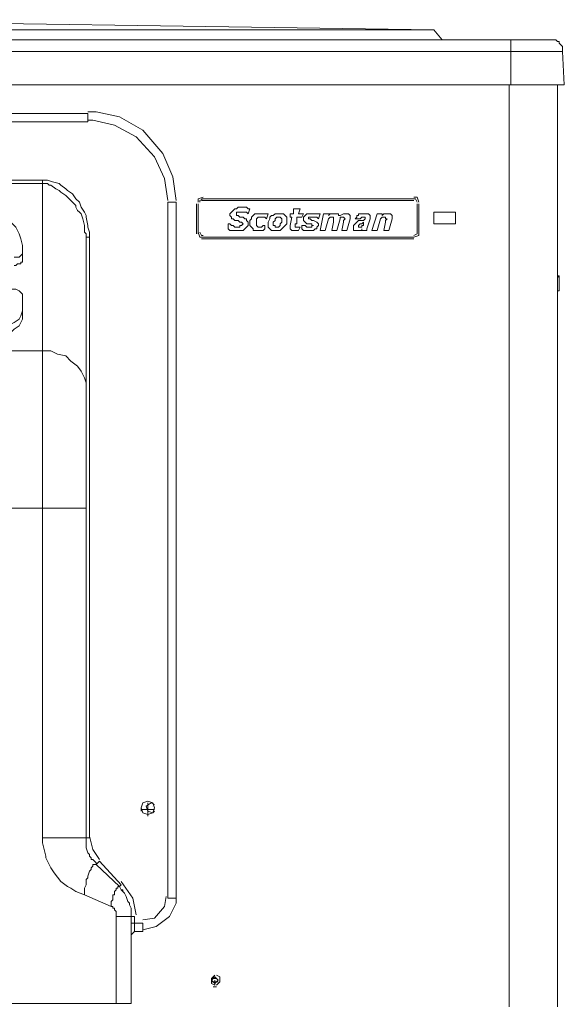
# Model space of a CAD drawing. Units: millimetres. Extents: x 15 to 1179, y -926 to 1338.
# Drawn here: x 886 to 1179, y 809 to 1338 of the extents above; entities that cross this region are included whole.
import ezdxf

# ---------------------------------------------------------------- set-up
doc = ezdxf.new("R2010")
doc.units = ezdxf.units.MM
doc.layers.add('Moffat_Details', color=150, linetype='Continuous')
doc.layers.add('Moffat_Profiles', color=10, linetype='Continuous')

msp = doc.modelspace()

# ---------------------------------------------------------------- linework, layer by layer
at = {"layer": 'Moffat_Details', "lineweight": 9}
for points in [[(922.64, 1287.66), (557.41, 1287.66)], [(970.32, 1240.88), (968.52, 1253.47), (963.13, 1266.07), (952.33, 1278.66), (939.74, 1285.86), (927.14, 1288.56), (922.64, 1288.56)], [(922.64, 1283.16), (922.64, 1287.66)], [(557.41, 1283.16), (922.64, 1283.16)], [(965.82, 1240.88), (964.03, 1252.57), (958.63, 1264.27), (948.73, 1275.06), (937.04, 1281.36), (925.34, 1284.06), (922.64, 1284.06)], [(581.7, 1251.68), (898.36, 1251.68)], [(898.36, 1249.88), (581.7, 1249.88)], [(923.54, 1223.79), (923.54, 1223.79), (922.64, 1226.49), (922.64, 1227.39), (921.74, 1231.88), (921.74, 1232.78), (920.85, 1234.58), (919.05, 1237.28), (918.15, 1239.98), (916.35, 1241.78), (914.55, 1244.48), (911.85, 1246.28), (910.95, 1247.18), (908.25, 1248.98), (907.35, 1249.88), (903.75, 1250.78), (901.05, 1251.68), (900.15, 1251.68), (899.26, 1251.68), (898.36, 1251.68)], [(898.36, 1249.88), (898.36, 1251.68)], [(898.36, 1249.88), (899.26, 1249.88), (901.05, 1249.88), (901.95, 1248.98), (902.85, 1248.98), (905.55, 1247.18), (907.35, 1246.28), (908.25, 1245.38), (910.95, 1243.58), (912.75, 1241.78), (913.65, 1240.88), (914.55, 1239.98), (916.35, 1238.18), (916.35, 1237.28), (917.25, 1235.48), (918.15, 1234.58), (919.05, 1233.68), (919.95, 1230.98), (920.85, 1227.39), (920.85, 1226.49), (920.85, 1223.79)], [(898.36, 1159.92), (898.36, 1249.88)], [(965.82, 1239.98), (965.82, 865.75)], [(965.82, 1239.98), (970.32, 1239.98)], [(970.32, 865.75), (970.32, 1239.98)], [(981.12, 1222.89), (981.12, 1239.08)], [(984.72, 1242.68), (982.02, 1241.78), (982.02, 1239.98)], [(982.02, 1222.89), (982.02, 1239.08)], [(984.72, 1241.78), (982.92, 1240.88), (982.92, 1239.98)], [(983.82, 1241.78), (1098.06, 1241.78)], [(983.82, 1240.88), (1098.06, 1240.88)], [(1100.76, 1239.98), (1099.86, 1242.68), (1098.06, 1242.68)], [(1099.86, 1239.98), (1098.96, 1241.78), (1098.06, 1241.78)], [(1099.86, 1222.89), (1099.86, 1239.08)], [(1100.76, 1222.89), (1100.76, 1239.08)], [(887.56, 1216.59), (886.66, 1220.19), (885.76, 1222.89), (883.96, 1226.49), (882.16, 1228.29), (879.46, 1230.98), (876.77, 1232.78), (873.17, 1233.68), (870.47, 1234.58), (866.87, 1234.58)], [(1000.01, 1234.58), (999.11, 1233.68)], [(999.11, 1233.68), (999.11, 1232.78)], [(1000.01, 1234.58), (1000.91, 1235.48)], [(1000.91, 1235.48), (1001.81, 1236.38)], [(1001.81, 1236.38), (1002.71, 1236.38)], [(1002.71, 1236.38), (1003.61, 1237.28)], [(1003.61, 1234.58), (1002.71, 1234.58)], [(1002.71, 1233.68), (1002.71, 1234.58)], [(1002.71, 1233.68), (1002.71, 1233.68)], [(1002.71, 1233.68), (1002.71, 1232.78)], [(1002.71, 1233.68), (1002.71, 1233.68)], [(1003.61, 1237.28), (1005.41, 1237.28)], [(1003.61, 1234.58), (1004.51, 1234.58)], [(1004.51, 1234.58), (1004.51, 1234.58)], [(1004.51, 1234.58), (1006.31, 1234.58)], [(1005.41, 1237.28), (1006.31, 1237.28)], [(1008.1, 1237.28), (1006.31, 1237.28)], [(1006.31, 1234.58), (1007.21, 1234.58)], [(1007.21, 1234.58), (1008.1, 1234.58)], [(1009, 1236.38), (1008.1, 1237.28)], [(1008.1, 1234.58), (1009, 1233.68)], [(1009, 1233.68), (1009.9, 1236.38)], [(1009.9, 1236.38), (1009, 1236.38)], [(1009, 1233.68), (1009, 1233.68)], [(1012.6, 1233.68), (1011.7, 1232.78)], [(1014.4, 1233.68), (1012.6, 1233.68)], [(1015.3, 1233.68), (1014.4, 1233.68)], [(1016.2, 1233.68), (1015.3, 1233.68)], [(1017.1, 1233.68), (1016.2, 1233.68)], [(1018, 1233.68), (1017.1, 1233.68)], [(1019.8, 1233.68), (1018, 1233.68)], [(1019.8, 1233.68), (1018.9, 1230.98)], [(1022.5, 1232.78), (1023.4, 1233.68)], [(1023.4, 1233.68), (1024.3, 1233.68)], [(1024.3, 1233.68), (1026.1, 1233.68)], [(1027, 1233.68), (1026.1, 1233.68)], [(1027, 1233.68), (1027.9, 1233.68)], [(1028.8, 1232.78), (1027.9, 1233.68)], [(1031.49, 1231.88), (1031.49, 1233.68)], [(1033.29, 1233.68), (1031.49, 1233.68)], [(1033.29, 1233.68), (1033.29, 1236.38)], [(1033.29, 1236.38), (1036.89, 1236.38)], [(1035.99, 1233.68), (1036.89, 1236.38)], [(1038.69, 1233.68), (1035.99, 1233.68)], [(1037.79, 1231.88), (1038.69, 1233.68)], [(1039.59, 1232.78), (1040.49, 1233.68)], [(1040.49, 1233.68), (1041.39, 1233.68)], [(1041.39, 1233.68), (1042.29, 1233.68)], [(1044.09, 1233.68), (1042.29, 1233.68)], [(1044.09, 1233.68), (1044.99, 1233.68)], [(1045.89, 1233.68), (1044.99, 1233.68)], [(1045.89, 1233.68), (1046.79, 1233.68)], [(1047.69, 1233.68), (1046.79, 1230.98)], [(1047.69, 1233.68), (1046.79, 1233.68)], [(1047.69, 1224.69), (1049.49, 1233.68)], [(1049.49, 1233.68), (1053.08, 1233.68)], [(1053.08, 1233.68), (1052.18, 1232.78)], [(1052.18, 1232.78), (1053.08, 1233.68)], [(1053.98, 1233.68), (1053.08, 1233.68)], [(1053.98, 1233.68), (1054.88, 1233.68)], [(1054.88, 1233.68), (1055.78, 1233.68)], [(1055.78, 1233.68), (1056.68, 1233.68)], [(1057.58, 1233.68), (1056.68, 1233.68)], [(1057.58, 1232.78), (1057.58, 1233.68)], [(1058.48, 1232.78), (1060.28, 1233.68)], [(1060.28, 1233.68), (1061.18, 1233.68)], [(1060.28, 1233.68), (1060.28, 1233.68)], [(1061.18, 1233.68), (1062.08, 1233.68)], [(1062.98, 1233.68), (1062.08, 1233.68)], [(1062.98, 1233.68), (1062.98, 1233.68)], [(1063.88, 1232.78), (1062.98, 1233.68)], [(1068.38, 1233.68), (1069.28, 1233.68)], [(1068.38, 1233.68), (1068.38, 1232.78)], [(1069.28, 1233.68), (1070.18, 1233.68)], [(1070.18, 1233.68), (1070.18, 1233.68)], [(1070.18, 1233.68), (1071.08, 1233.68)], [(1071.98, 1233.68), (1071.08, 1233.68)], [(1072.87, 1233.68), (1071.98, 1233.68)], [(1073.77, 1233.68), (1072.87, 1233.68)], [(1073.77, 1233.68), (1074.67, 1232.78)], [(1078.27, 1233.68), (1075.57, 1224.69)], [(1078.27, 1233.68), (1080.97, 1233.68)], [(1080.97, 1232.78), (1081.87, 1233.68)], [(1080.97, 1232.78), (1080.97, 1233.68)], [(1081.87, 1233.68), (1082.77, 1233.68)], [(1082.77, 1233.68), (1082.77, 1233.68)], [(1082.77, 1233.68), (1083.67, 1233.68)], [(1083.67, 1233.68), (1084.57, 1233.68)], [(1084.57, 1233.68), (1085.47, 1233.68)], [(1085.47, 1233.68), (1086.37, 1232.78)], [(1085.47, 1233.68), (1085.47, 1233.68)], [(1108.86, 1228.29), (1120.55, 1228.29), (1120.55, 1234.58)], [(1108.86, 1234.58), (1108.86, 1228.29)], [(1108.86, 1234.58), (1120.55, 1234.58)], [(998.21, 1228.29), (999.11, 1228.29)], [(998.21, 1228.29), (998.21, 1225.59)], [(999.11, 1232.78), (1000.01, 1231.88)], [(999.11, 1232.78), (999.11, 1232.78)], [(1000.01, 1227.39), (999.11, 1228.29)], [(1000.01, 1230.98), (1000.01, 1231.88)], [(1000.01, 1231.88), (1000.01, 1231.88)], [(1000.91, 1230.98), (1000.01, 1230.98)], [(1001.81, 1230.08), (1000.91, 1230.98)], [(1003.61, 1230.08), (1001.81, 1230.08)], [(1002.71, 1232.78), (1002.71, 1232.78)], [(1003.61, 1232.78), (1002.71, 1232.78)], [(1004.51, 1231.88), (1003.61, 1232.78)], [(1003.61, 1230.08), (1004.51, 1229.19)], [(1005.41, 1231.88), (1004.51, 1231.88)], [(1005.41, 1229.19), (1004.51, 1229.19)], [(1006.31, 1231.88), (1005.41, 1231.88)], [(1005.41, 1229.19), (1005.41, 1229.19)], [(1005.41, 1229.19), (1006.31, 1228.29)], [(1006.31, 1228.29), (1005.41, 1227.39)], [(1007.21, 1230.98), (1006.31, 1231.88)], [(1006.31, 1228.29), (1006.31, 1228.29)], [(1007.21, 1230.98), (1008.1, 1230.98)], [(1008.1, 1230.98), (1008.1, 1230.08)], [(1009, 1229.19), (1008.1, 1230.08)], [(1009, 1227.39), (1009, 1229.19)], [(1009, 1229.19), (1009, 1229.19)], [(1009.9, 1230.08), (1010.8, 1230.98)], [(1009.9, 1228.29), (1009.9, 1230.08)], [(1009.9, 1227.39), (1009.9, 1228.29)], [(1011.7, 1232.78), (1010.8, 1231.88)], [(1010.8, 1230.98), (1010.8, 1231.88)], [(1013.5, 1230.98), (1014.4, 1231.88)], [(1013.5, 1230.98), (1013.5, 1230.08)], [(1013.5, 1228.29), (1013.5, 1230.08)], [(1013.5, 1228.29), (1013.5, 1228.29)], [(1013.5, 1227.39), (1013.5, 1228.29)], [(1015.3, 1231.88), (1014.4, 1231.88)], [(1015.3, 1231.88), (1016.2, 1231.88)], [(1017.1, 1231.88), (1016.2, 1231.88)], [(1018, 1231.88), (1017.1, 1231.88)], [(1017.1, 1231.88), (1017.1, 1231.88)], [(1018, 1231.88), (1018.9, 1230.98)], [(1018.9, 1230.98), (1018.9, 1230.98)], [(1020.7, 1230.98), (1019.8, 1229.19)], [(1019.8, 1228.29), (1019.8, 1229.19)], [(1019.8, 1228.29), (1019.8, 1227.39)], [(1020.7, 1231.88), (1021.6, 1232.78)], [(1020.7, 1231.88), (1020.7, 1230.98)], [(1021.6, 1232.78), (1022.5, 1232.78)], [(1023.4, 1230.08), (1022.5, 1229.19)], [(1022.5, 1228.29), (1022.5, 1229.19)], [(1022.5, 1227.39), (1022.5, 1228.29)], [(1024.3, 1231.88), (1023.4, 1230.98)], [(1023.4, 1230.08), (1023.4, 1230.98)], [(1025.2, 1231.88), (1024.3, 1231.88)], [(1024.3, 1231.88), (1024.3, 1231.88)], [(1025.2, 1231.88), (1026.1, 1231.88)], [(1026.1, 1231.88), (1026.1, 1231.88)], [(1027, 1230.98), (1026.1, 1231.88)], [(1027, 1229.19), (1026.1, 1228.29)], [(1026.1, 1228.29), (1026.1, 1227.39)], [(1027, 1230.08), (1027, 1230.98)], [(1027, 1229.19), (1027, 1230.08)], [(1028.8, 1232.78), (1029.69, 1231.88)], [(1028.8, 1227.39), (1029.69, 1228.29)], [(1029.69, 1230.98), (1029.69, 1231.88)], [(1029.69, 1231.88), (1029.69, 1231.88)], [(1029.69, 1229.19), (1029.69, 1230.98)], [(1029.69, 1228.29), (1029.69, 1229.19)], [(1031.49, 1227.39), (1032.39, 1231.88)], [(1031.49, 1231.88), (1032.39, 1231.88)], [(1034.19, 1228.29), (1034.19, 1227.39)], [(1034.19, 1228.29), (1035.09, 1228.29)], [(1035.09, 1228.29), (1035.09, 1231.88)], [(1035.09, 1231.88), (1037.79, 1231.88)], [(1039.59, 1232.78), (1038.69, 1231.88)], [(1038.69, 1231.88), (1038.69, 1230.98)], [(1038.69, 1230.08), (1038.69, 1230.98)], [(1038.69, 1230.08), (1038.69, 1230.08)], [(1038.69, 1230.08), (1039.59, 1229.19)], [(1039.59, 1232.78), (1039.59, 1232.78)], [(1039.59, 1229.19), (1040.49, 1228.29)], [(1039.59, 1229.19), (1039.59, 1229.19)], [(1042.29, 1228.29), (1040.49, 1228.29)], [(1042.29, 1231.88), (1041.39, 1231.88)], [(1041.39, 1231.88), (1041.39, 1230.98)], [(1042.29, 1230.98), (1041.39, 1230.98)], [(1041.39, 1230.98), (1041.39, 1230.98)], [(1043.19, 1231.88), (1042.29, 1231.88)], [(1042.29, 1231.88), (1042.29, 1231.88)], [(1042.29, 1230.98), (1042.29, 1230.98)], [(1043.19, 1230.08), (1042.29, 1230.98)], [(1043.19, 1228.29), (1042.29, 1228.29)], [(1043.19, 1231.88), (1044.09, 1231.88)], [(1044.09, 1230.08), (1043.19, 1230.08)], [(1043.19, 1227.39), (1043.19, 1228.29)], [(1044.99, 1231.88), (1044.09, 1231.88)], [(1044.09, 1230.08), (1045.89, 1229.19)], [(1045.89, 1231.88), (1044.99, 1231.88)], [(1046.79, 1230.98), (1045.89, 1231.88)], [(1045.89, 1229.19), (1046.79, 1228.29)], [(1045.89, 1229.19), (1045.89, 1229.19)], [(1045.89, 1229.19), (1045.89, 1229.19)], [(1046.79, 1230.98), (1046.79, 1230.98)], [(1046.79, 1228.29), (1046.79, 1227.39)], [(1046.79, 1228.29), (1046.79, 1228.29)], [(1052.18, 1230.98), (1050.39, 1224.69)], [(1052.18, 1230.98), (1053.08, 1231.88)], [(1053.08, 1231.88), (1053.98, 1231.88)], [(1053.08, 1231.88), (1053.08, 1231.88)], [(1053.98, 1231.88), (1054.88, 1231.88)], [(1053.98, 1231.88), (1053.98, 1231.88)], [(1053.98, 1224.69), (1054.88, 1229.19)], [(1054.88, 1231.88), (1054.88, 1230.98)], [(1054.88, 1231.88), (1054.88, 1231.88)], [(1054.88, 1230.08), (1054.88, 1230.98)], [(1054.88, 1230.98), (1054.88, 1230.98)], [(1054.88, 1229.19), (1054.88, 1230.08)], [(1056.68, 1224.69), (1058.48, 1230.98)], [(1057.58, 1232.78), (1057.58, 1232.78)], [(1058.48, 1232.78), (1057.58, 1232.78)], [(1058.48, 1231.88), (1059.38, 1231.88)], [(1058.48, 1231.88), (1058.48, 1230.98)], [(1059.38, 1231.88), (1060.28, 1231.88)], [(1059.38, 1231.88), (1059.38, 1231.88)], [(1060.28, 1229.19), (1059.38, 1224.69)], [(1060.28, 1231.88), (1060.28, 1231.88)], [(1060.28, 1231.88), (1060.28, 1231.88)], [(1060.28, 1231.88), (1061.18, 1230.98)], [(1060.28, 1230.08), (1061.18, 1230.98)], [(1060.28, 1229.19), (1060.28, 1230.08)], [(1061.18, 1230.98), (1061.18, 1230.98)], [(1062.08, 1224.69), (1063.88, 1230.98)], [(1063.88, 1232.78), (1063.88, 1231.88)], [(1063.88, 1231.88), (1063.88, 1230.98)], [(1063.88, 1230.98), (1063.88, 1230.98)], [(1066.58, 1228.29), (1065.68, 1227.39)], [(1066.58, 1230.98), (1067.48, 1231.88)], [(1066.58, 1230.98), (1069.28, 1230.98)], [(1067.48, 1229.19), (1066.58, 1228.29)], [(1067.48, 1232.78), (1068.38, 1232.78)], [(1067.48, 1231.88), (1067.48, 1232.78)], [(1068.38, 1230.08), (1067.48, 1229.19)], [(1068.38, 1230.08), (1070.18, 1230.08)], [(1069.28, 1228.29), (1068.38, 1227.39)], [(1069.28, 1230.98), (1070.18, 1231.88)], [(1069.28, 1230.98), (1069.28, 1230.98)], [(1069.28, 1228.29), (1070.18, 1228.29)], [(1070.18, 1231.88), (1071.08, 1231.88)], [(1070.18, 1231.88), (1070.18, 1231.88)], [(1070.18, 1230.08), (1071.08, 1230.08)], [(1070.18, 1230.08), (1070.18, 1230.08)], [(1070.18, 1228.29), (1071.08, 1229.19)], [(1070.18, 1228.29), (1070.18, 1228.29)], [(1071.98, 1231.88), (1071.08, 1231.88)], [(1071.08, 1231.88), (1071.08, 1231.88)], [(1071.08, 1230.08), (1071.98, 1230.98)], [(1071.08, 1228.29), (1071.08, 1229.19)], [(1071.08, 1227.39), (1071.08, 1228.29)], [(1071.98, 1231.88), (1071.98, 1230.98)], [(1071.98, 1230.98), (1071.98, 1230.98)], [(1072.87, 1225.59), (1074.67, 1230.98)], [(1074.67, 1232.78), (1074.67, 1232.78)], [(1074.67, 1232.78), (1074.67, 1231.88)], [(1074.67, 1231.88), (1074.67, 1230.98)], [(1074.67, 1230.98), (1074.67, 1230.98)], [(1080.07, 1230.98), (1078.27, 1224.69)], [(1080.07, 1230.98), (1080.97, 1231.88)], [(1081.87, 1231.88), (1080.97, 1231.88)], [(1081.87, 1231.88), (1082.77, 1231.88)], [(1082.77, 1229.19), (1081.87, 1224.69)], [(1082.77, 1231.88), (1082.77, 1231.88)], [(1082.77, 1231.88), (1082.77, 1231.88)], [(1082.77, 1231.88), (1082.77, 1230.98)], [(1082.77, 1230.08), (1083.67, 1230.98)], [(1082.77, 1230.98), (1083.67, 1230.98)], [(1082.77, 1229.19), (1082.77, 1230.08)], [(1084.57, 1224.69), (1086.37, 1230.98)], [(1086.37, 1232.78), (1086.37, 1231.88)], [(1086.37, 1231.88), (1086.37, 1230.98)], [(1086.37, 1230.98), (1086.37, 1230.98)], [(920.85, 1223.79), (920.85, 1223.79)], [(920.85, 1223.79), (921.74, 1222.89)], [(921.74, 1222.89), (920.85, 1223.79)], [(923.54, 1223.79), (923.54, 1221.09)], [(982.02, 1223.79), (982.92, 1221.09), (984.72, 1221.09)], [(982.92, 1223.79), (983.82, 1221.99), (984.72, 1221.99)], [(999.11, 1224.69), (998.21, 1225.59)], [(1000.01, 1224.69), (999.11, 1224.69)], [(1000.91, 1227.39), (1000.01, 1227.39)], [(1000.01, 1224.69), (1002.71, 1224.69)], [(1000.91, 1227.39), (1001.81, 1226.49)], [(1003.61, 1226.49), (1001.81, 1226.49)], [(1002.71, 1224.69), (1004.51, 1224.69)], [(1004.51, 1226.49), (1003.61, 1226.49)], [(1004.51, 1227.39), (1004.51, 1226.49)], [(1005.41, 1227.39), (1004.51, 1227.39)], [(1004.51, 1224.69), (1006.31, 1224.69)], [(1005.41, 1227.39), (1005.41, 1227.39)], [(1005.41, 1227.39), (1005.41, 1227.39)], [(1006.31, 1224.69), (1007.21, 1225.59)], [(1007.21, 1225.59), (1008.1, 1226.49)], [(1008.1, 1226.49), (1009, 1227.39)], [(1008.1, 1226.49), (1008.1, 1226.49)], [(1009.9, 1227.39), (1009.9, 1227.39)], [(1009.9, 1227.39), (1010.8, 1226.49)], [(1010.8, 1226.49), (1011.7, 1225.59)], [(1011.7, 1224.69), (1011.7, 1225.59)], [(1012.6, 1224.69), (1011.7, 1224.69)], [(1015.3, 1224.69), (1012.6, 1224.69)], [(1013.5, 1227.39), (1013.5, 1227.39)], [(1014.4, 1226.49), (1013.5, 1227.39)], [(1015.3, 1226.49), (1014.4, 1226.49)], [(1016.2, 1226.49), (1015.3, 1226.49)], [(1015.3, 1224.69), (1017.1, 1224.69)], [(1017.1, 1227.39), (1016.2, 1226.49)], [(1018, 1227.39), (1017.1, 1227.39)], [(1017.1, 1224.69), (1018, 1225.59)], [(1018, 1227.39), (1018, 1227.39)], [(1018, 1225.59), (1018, 1227.39)], [(1019.8, 1227.39), (1019.8, 1226.49)], [(1019.8, 1226.49), (1020.7, 1225.59)], [(1020.7, 1225.59), (1021.6, 1224.69)], [(1021.6, 1224.69), (1023.4, 1224.69), (1026.1, 1224.69)], [(1022.5, 1227.39), (1023.4, 1227.39)], [(1023.4, 1226.49), (1023.4, 1227.39)], [(1023.4, 1226.49), (1023.4, 1226.49)], [(1023.4, 1226.49), (1024.3, 1226.49)], [(1024.3, 1226.49), (1025.2, 1226.49)], [(1025.2, 1226.49), (1026.1, 1227.39)], [(1025.2, 1226.49), (1025.2, 1226.49)], [(1027, 1225.59), (1026.1, 1224.69)], [(1027.9, 1226.49), (1027, 1225.59)], [(1027.9, 1226.49), (1028.8, 1227.39)], [(1031.49, 1227.39), (1031.49, 1226.49)], [(1031.49, 1227.39), (1031.49, 1227.39)], [(1031.49, 1225.59), (1031.49, 1226.49)], [(1031.49, 1226.49), (1031.49, 1226.49)], [(1032.39, 1224.69), (1031.49, 1225.59)], [(1031.49, 1225.59), (1031.49, 1225.59)], [(1034.19, 1224.69), (1032.39, 1224.69)], [(1032.39, 1224.69), (1032.39, 1224.69)], [(1034.19, 1227.39), (1034.19, 1226.49)], [(1034.19, 1227.39), (1034.19, 1227.39)], [(1035.09, 1226.49), (1034.19, 1226.49)], [(1034.19, 1224.69), (1035.99, 1224.69)], [(1035.09, 1226.49), (1035.09, 1226.49)], [(1035.99, 1226.49), (1035.09, 1226.49)], [(1035.09, 1226.49), (1035.09, 1226.49)], [(1035.99, 1226.49), (1036.89, 1226.49)], [(1035.99, 1224.69), (1036.89, 1226.49)], [(1036.89, 1226.49), (1036.89, 1226.49)], [(1037.79, 1225.59), (1037.79, 1227.39)], [(1037.79, 1227.39), (1038.69, 1227.39)], [(1037.79, 1225.59), (1038.69, 1224.69)], [(1038.69, 1227.39), (1038.69, 1227.39)], [(1038.69, 1227.39), (1039.59, 1227.39)], [(1038.69, 1224.69), (1039.59, 1224.69)], [(1039.59, 1227.39), (1040.49, 1226.49)], [(1039.59, 1224.69), (1041.39, 1224.69)], [(1041.39, 1226.49), (1040.49, 1226.49)], [(1042.29, 1226.49), (1041.39, 1226.49)], [(1044.09, 1224.69), (1041.39, 1224.69)], [(1042.29, 1226.49), (1043.19, 1226.49)], [(1043.19, 1227.39), (1043.19, 1227.39)], [(1044.09, 1227.39), (1043.19, 1227.39)], [(1044.09, 1227.39), (1043.19, 1227.39)], [(1043.19, 1227.39), (1043.19, 1226.49)], [(1043.19, 1226.49), (1043.19, 1226.49)], [(1044.99, 1225.59), (1044.09, 1224.69)], [(1045.89, 1225.59), (1044.99, 1225.59)], [(1045.89, 1226.49), (1046.79, 1227.39)], [(1045.89, 1225.59), (1045.89, 1226.49)], [(1047.69, 1224.69), (1050.39, 1224.69)], [(1053.98, 1224.69), (1056.68, 1224.69)], [(1062.08, 1224.69), (1059.38, 1224.69)], [(1065.68, 1227.39), (1065.68, 1226.49)], [(1065.68, 1226.49), (1065.68, 1225.59)], [(1065.68, 1225.59), (1065.68, 1224.69)], [(1065.68, 1224.69), (1066.58, 1224.69)], [(1066.58, 1224.69), (1067.48, 1224.69)], [(1067.48, 1224.69), (1068.38, 1224.69)], [(1068.38, 1227.39), (1068.38, 1227.39)], [(1068.38, 1227.39), (1068.38, 1226.49)], [(1068.38, 1226.49), (1068.38, 1226.49)], [(1069.28, 1226.49), (1068.38, 1226.49)], [(1068.38, 1226.49), (1068.38, 1226.49)], [(1068.38, 1224.69), (1069.28, 1224.69)], [(1070.18, 1226.49), (1069.28, 1226.49)], [(1069.28, 1224.69), (1070.18, 1224.69)], [(1070.18, 1227.39), (1071.08, 1227.39)], [(1070.18, 1226.49), (1070.18, 1227.39)], [(1070.18, 1226.49), (1070.18, 1226.49)], [(1070.18, 1224.69), (1070.18, 1225.59)], [(1070.18, 1225.59), (1070.18, 1224.69)], [(1070.18, 1224.69), (1070.18, 1224.69)], [(1070.18, 1224.69), (1070.18, 1224.69)], [(1070.18, 1224.69), (1072.87, 1224.69)], [(1072.87, 1224.69), (1072.87, 1225.59)], [(1072.87, 1224.69), (1072.87, 1224.69)], [(1075.57, 1224.69), (1078.27, 1224.69)], [(1081.87, 1224.69), (1084.57, 1224.69)], [(1098.06, 1221.09), (1100.76, 1221.99), (1100.76, 1223.79)], [(1098.06, 1221.99), (1099.86, 1222.89), (1099.86, 1223.79)], [(921.74, 1222.89), (921.74, 1221.09)], [(921.74, 1222.89), (921.74, 1221.09)], [(921.74, 1221.09), (921.74, 1141.03)], [(921.74, 1221.09), (923.54, 1221.09)], [(923.54, 1221.09), (923.54, 898.14)], [(1098.06, 1221.09), (983.82, 1221.09)], [(1098.06, 1220.19), (983.82, 1220.19)], [(883.06, 1210.29), (883.96, 1210.29), (884.86, 1210.29), (885.76, 1210.29), (886.66, 1211.19), (887.56, 1212.09), (887.56, 1212.99)], [(887.56, 1216.59), (887.56, 1213.89)], [(887.56, 1213.89), (887.56, 1212.99)], [(887.56, 1208.5), (887.56, 1212.99)], [(883.06, 1205.8), (883.96, 1205.8), (884.86, 1206.7), (885.76, 1206.7), (886.66, 1206.7), (886.66, 1207.6), (887.56, 1207.6), (887.56, 1208.5)], [(887.56, 1183.31), (887.56, 1188.7), (887.56, 1189.6), (887.56, 1190.5), (886.66, 1191.4), (885.76, 1192.3), (883.96, 1193.2), (883.06, 1193.2), (875.87, 1193.2)], [(865.07, 1169.81), (868.67, 1169.81), (872.27, 1170.71), (874.97, 1171.61), (878.56, 1172.51), (881.26, 1174.31), (883.06, 1175.21), (885.76, 1177.01), (886.66, 1178.81), (887.56, 1181.51), (887.56, 1183.31)], [(887.56, 1183.31), (887.56, 1178.81)], [(865.07, 1166.21), (868.67, 1166.21), (872.27, 1166.21), (874.97, 1167.11), (878.56, 1168.01), (881.26, 1169.81), (883.06, 1171.61), (885.76, 1173.41), (886.66, 1175.21), (887.56, 1177.01), (887.56, 1178.81)], [(898.36, 1159.92), (581.7, 1159.92)], [(898.36, 1159.92), (898.36, 1075.36), (921.74, 1075.36), (921.74, 1141.03), (921.74, 1142.83)], [(921.74, 1142.83), (920.85, 1145.52), (919.05, 1149.12), (917.25, 1151.82), (913.65, 1154.52), (910.95, 1157.22), (906.45, 1158.12), (902.85, 1159.92), (898.36, 1159.92)], [(898.36, 1075.36), (581.7, 1075.36)], [(898.36, 1075.36), (898.36, 898.14), (921.74, 898.14)], [(921.74, 898.14), (921.74, 1075.36)], [(955.03, 910.73), (957.73, 911.63), (958.63, 914.33), (957.73, 917.03), (955.03, 917.93), (952.33, 917.03), (951.43, 914.33), (952.33, 911.63), (955.03, 910.73)], [(956.83, 917.03), (954.13, 915.23), (955.03, 912.53), (957.73, 911.63), (958.63, 912.53)], [(958.63, 916.13), (956.83, 917.03)], [(951.43, 912.53), (951.43, 914.33)], [(957.73, 915.23), (957.73, 915.23)], [(957.73, 911.63), (957.73, 911.63)], [(898.36, 898.14), (898.36, 895.44), (899.26, 891.84), (900.15, 888.24), (900.15, 887.34), (902.85, 881.95), (904.65, 879.25), (908.25, 874.75), (911.85, 872.05), (913.65, 871.15), (916.35, 869.35), (920.85, 867.55)], [(923.54, 898.14), (921.74, 898.14)], [(921.74, 896.34), (921.74, 898.14)], [(921.74, 895.44), (921.74, 896.34)], [(921.74, 895.44), (921.74, 894.54)], [(921.74, 895.44), (921.74, 895.44)], [(921.74, 894.54), (921.74, 895.44)], [(923.54, 899.04), (925.34, 891.84), (928.94, 886.44)], [(921.74, 892.74), (921.74, 892.74), (921.74, 894.54)], [(921.74, 894.54), (921.74, 894.54), (921.74, 892.74)], [(921.74, 892.74), (922.64, 890.04)], [(921.74, 892.74), (921.74, 892.74)], [(921.74, 892.74), (921.74, 892.74)], [(921.74, 892.74), (921.74, 892.74)], [(923.54, 889.14), (922.64, 890.04)], [(923.54, 888.24), (923.54, 889.14)], [(923.54, 889.14), (923.54, 888.24), (924.44, 887.34), (924.44, 886.44), (925.34, 886.44)], [(925.34, 886.44), (924.44, 886.44), (924.44, 887.34), (923.54, 888.24)], [(925.34, 886.44), (926.24, 885.54)], [(925.34, 886.44), (925.34, 886.44)], [(925.34, 886.44), (925.34, 886.44)], [(927.14, 883.75), (927.14, 884.65), (926.24, 885.54)], [(927.14, 883.75), (928.94, 885.54)], [(928.94, 885.54), (940.64, 872.95)], [(920.85, 867.55), (920.85, 871.15), (921.74, 872.95), (921.74, 873.85), (921.74, 874.75), (921.74, 875.65), (922.64, 876.55), (922.64, 877.45), (923.54, 880.15), (924.44, 881.05), (924.44, 881.95), (925.34, 882.85), (925.34, 883.75), (926.24, 883.75), (927.14, 883.75)], [(939.74, 872.05), (927.14, 883.75)], [(948.73, 856.76), (946.93, 865.75), (940.64, 874.75)], [(938.84, 872.05), (938.84, 871.15), (937.94, 871.15), (937.94, 870.25), (937.04, 869.35), (937.04, 867.55), (936.14, 867.55), (936.14, 866.65), (936.14, 865.75), (936.14, 864.85), (935.24, 863.95), (935.24, 863.06), (935.24, 861.26)], [(938.84, 872.05), (939.74, 872.05)], [(939.74, 872.05), (940.64, 872.95)], [(940.64, 870.25), (939.74, 872.05)], [(940.64, 870.25), (939.74, 872.05)], [(941.54, 870.25), (940.64, 870.25)], [(940.64, 870.25), (941.54, 869.35)], [(941.54, 869.35), (941.54, 869.35), (941.54, 870.25)], [(943.33, 866.65), (942.44, 868.45), (941.54, 869.35)], [(941.54, 869.35), (941.54, 869.35)], [(941.54, 869.35), (941.54, 869.35)], [(941.54, 869.35), (941.54, 869.35)], [(935.24, 861.26), (920.85, 867.55)], [(920.85, 867.55), (920.85, 867.55)], [(944.23, 863.95), (944.23, 863.95), (943.33, 866.65)], [(943.33, 866.65), (943.33, 866.65)], [(945.13, 863.06), (944.23, 863.95), (943.33, 866.65)], [(943.33, 866.65), (943.33, 866.65)], [(945.13, 863.06), (944.23, 863.95)], [(945.13, 863.06), (945.13, 862.16)], [(952.33, 848.66), (959.53, 850.46), (966.72, 855.86), (970.32, 863.06), (970.32, 866.65)], [(952.33, 854.06), (958.63, 854.96), (964.03, 861.26), (964.92, 866.65)], [(965.82, 865.75), (970.32, 865.75)], [(935.24, 861.26), (936.14, 861.26), (936.14, 860.36), (937.04, 860.36), (937.04, 859.46), (937.94, 858.56), (937.94, 857.66), (937.94, 855.86)], [(946.03, 860.36), (946.03, 860.36), (945.13, 862.16)], [(946.03, 859.46), (946.03, 859.46), (946.03, 860.36)], [(946.03, 856.76), (946.03, 857.66), (946.03, 859.46)], [(946.03, 859.46), (946.03, 859.46)], [(946.03, 859.46), (946.03, 857.66)], [(946.03, 859.46), (946.03, 859.46)], [(946.03, 859.46), (946.03, 859.46)], [(946.03, 857.66), (946.03, 855.86)], [(937.94, 855.86), (946.03, 855.86)], [(937.94, 855.86), (937.94, 809.08)], [(946.03, 856.76), (946.03, 855.86)], [(946.03, 855.86), (947.83, 855.86)], [(946.03, 809.08), (946.03, 855.86)], [(947.83, 852.26), (947.83, 855.86)], [(947.83, 852.26), (946.03, 852.26)], [(946.03, 845.96), (946.93, 846.86), (947.83, 847.76)], [(947.83, 852.26), (947.83, 847.76)], [(947.83, 852.26), (952.33, 852.26)], [(947.83, 847.76), (952.33, 847.76)], [(952.33, 847.76), (952.33, 852.26)], [(946.03, 845.96), (946.03, 845.96)], [(991.01, 824.37), (989.21, 822.57), (989.21, 819.88), (991.01, 818.98)], [(991.01, 823.47), (989.21, 821.67), (991.01, 819.88), (992.81, 821.67), (991.01, 823.47)], [(991.91, 822.57), (990.11, 822.57)], [(991.91, 818.98), (993.71, 820.77), (993.71, 823.47), (991.91, 824.37)], [(991.91, 818.08), (990.11, 818.08)]]:
    msp.add_lwpolyline(points, dxfattribs=at)
at = {"layer": 'Moffat_Details', "lineweight": 20}
for points in [[(955.03, 917.03), (955.03, 909.83)], [(951.43, 913.43), (958.63, 913.43)], [(989.21, 820.77), (992.81, 820.77)], [(991.01, 818.98), (991.01, 821.67)]]:
    msp.add_lwpolyline(points, dxfattribs=at)
at = {"layer": 'Moffat_Profiles', "lineweight": 9}
for points in [[(740.93, 1338.03), (1108.86, 1332.64), (1113.36, 1327.24)], [(373.9, 1332.64), (1108.86, 1332.64)], [(1108.86, 1332.64), (1108.86, 1332.64)], [(1108.86, 1332.64), (1113.36, 1327.24)], [(1150.24, 1327.24), (332.52, 1327.24)], [(1150.24, 1327.24), (1150.24, 1320.94)], [(1171.83, 1327.24), (1150.24, 1327.24)], [(1172.73, 1327.24), (1171.83, 1327.24)], [(1171.83, 1327.24), (1171.83, 1327.24)], [(1178.13, 1321.84), (1178.13, 1321.84), (1178.13, 1322.74), (1178.13, 1323.64), (1177.23, 1324.54), (1176.33, 1325.44), (1176.33, 1326.34), (1175.43, 1326.34), (1174.53, 1327.24), (1173.63, 1327.24), (1172.73, 1327.24), (1171.83, 1327.24)], [(1174.53, 1327.24), (1174.53, 1327.24), (1173.63, 1327.24), (1172.73, 1327.24)], [(1174.53, 1327.24), (1175.43, 1326.34)], [(1174.53, 1327.24), (1174.53, 1327.24)], [(1175.43, 1326.34), (1174.53, 1327.24)], [(1176.33, 1325.44), (1176.33, 1326.34), (1175.43, 1326.34)], [(1176.33, 1326.34), (1175.43, 1326.34)], [(1176.33, 1326.34), (1176.33, 1325.44)], [(1176.33, 1325.44), (1177.23, 1324.54)], [(1176.33, 1325.44), (1176.33, 1325.44)], [(1178.13, 1322.74), (1178.13, 1323.64), (1177.23, 1324.54)], [(1150.24, 1320.94), (332.52, 1320.94)], [(1150.24, 1302.95), (1150.24, 1320.94)], [(1150.24, 1302.95), (1179.03, 1302.95), (1178.13, 1320.94)], [(1172.73, 1320.94), (1150.24, 1320.94)], [(1172.73, 1320.94), (1176.33, 1320.94), (1178.13, 1320.94)], [(1178.13, 1321.84), (1178.13, 1322.74)], [(1178.13, 1322.74), (1178.13, 1322.74)], [(1178.13, 1321.84), (1178.13, 1322.74)], [(1178.13, 1322.74), (1178.13, 1322.74)], [(1178.13, 1321.84), (1178.13, 1321.84)], [(1178.13, 1320.94), (1178.13, 1320.94), (1178.13, 1321.84)], [(1178.13, 1321.84), (1178.13, 1320.94)], [(1178.13, 1321.84), (1178.13, 1321.84)], [(1178.13, 1320.94), (1178.13, 1321.84)], [(1178.13, 1320.94), (1179.03, 1302.95)], [(1178.13, 1320.94), (1178.13, 1320.94)], [(1178.13, 1320.94), (1178.13, 1320.94)], [(1178.13, 1320.94), (1178.13, 1320.94)], [(332.52, 1302.95), (1150.24, 1302.95)], [(1149.34, 807.28), (1149.34, 1302.95)], [(1175.43, 1302.95), (1175.43, 807.28)], [(1175.43, 1193.2), (1175.43, 1200.4)], [(1175.43, 1200.4), (1175.43, 1200.4)], [(1175.43, 1200.4), (1175.43, 1200.4), (1176.33, 1199.5)], [(1175.43, 1200.4), (1175.43, 1200.4)], [(1175.43, 1200.4), (1175.43, 1200.4)], [(1175.43, 1200.4), (1175.43, 1200.4)], [(1176.33, 1199.5), (1176.33, 1200.4), (1175.43, 1200.4)], [(1175.43, 1200.4), (1175.43, 1200.4)], [(1176.33, 1199.5), (1176.33, 1200.4)], [(1176.33, 1197.7), (1176.33, 1200.4)], [(1176.33, 1193.2), (1176.33, 1199.5)], [(1176.33, 1199.5), (1176.33, 1199.5)], [(1176.33, 1199.5), (1176.33, 1198.6)], [(1176.33, 1199.5), (1176.33, 1199.5)], [(1176.33, 1198.6), (1176.33, 1199.5)], [(1176.33, 1196.8), (1176.33, 1199.5)], [(1176.33, 1199.5), (1176.33, 1199.5)], [(1176.33, 1199.5), (1176.33, 1199.5)], [(1176.33, 1199.5), (1176.33, 1198.6)], [(1176.33, 1199.5), (1176.33, 1199.5)], [(1176.33, 1198.6), (1176.33, 1198.6)], [(1176.33, 1198.6), (1176.33, 1198.6)], [(1176.33, 1196.8), (1176.33, 1197.7)], [(1176.33, 1197.7), (1176.33, 1197.7)], [(1176.33, 1196.8), (1176.33, 1197.7)], [(1176.33, 1197.7), (1176.33, 1197.7)], [(1176.33, 1197.7), (1176.33, 1197.7)], [(1176.33, 1196.8), (1176.33, 1196.8)], [(1176.33, 1196.8), (1176.33, 1196.8)], [(1176.33, 1196.8), (1176.33, 1196.8)], [(1176.33, 1196.8), (1176.33, 1196.8)], [(1176.33, 1196.8), (1176.33, 1196.8)], [(1176.33, 1196.8), (1176.33, 1196.8)], [(1176.33, 1196.8), (1176.33, 1196.8)], [(1176.33, 1196.8), (1176.33, 1196.8)], [(1176.33, 1194.1), (1176.33, 1196.8)], [(1176.33, 1196.8), (1176.33, 1196.8)], [(1176.33, 1196.8), (1176.33, 1196.8)], [(1176.33, 1196.8), (1176.33, 1196.8)], [(1176.33, 1196.8), (1176.33, 1196.8)], [(1176.33, 1196.8), (1176.33, 1196.8)], [(1176.33, 1196.8), (1176.33, 1196.8)], [(1176.33, 1196.8), (1176.33, 1196.8)], [(1176.33, 1196.8), (1176.33, 1196.8)], [(1176.33, 1196.8), (1176.33, 1196.8)], [(1176.33, 1196.8), (1176.33, 1196.8)], [(1176.33, 1196.8), (1176.33, 1196.8)], [(1176.33, 1196.8), (1176.33, 1196.8)], [(1175.43, 1193.2), (1175.43, 1192.3)], [(1176.33, 1192.3), (1176.33, 1192.3), (1175.43, 1192.3)], [(1175.43, 1192.3), (1175.43, 1192.3)], [(1176.33, 1195.9), (1176.33, 1195.9)], [(1176.33, 1195.9), (1176.33, 1195)], [(1176.33, 1195.9), (1176.33, 1195.9)], [(1176.33, 1195.9), (1176.33, 1195.9)], [(1176.33, 1195.9), (1176.33, 1195.9)], [(1176.33, 1195.9), (1176.33, 1195.9)], [(1176.33, 1195.9), (1176.33, 1195.9)], [(1176.33, 1195), (1176.33, 1195.9)], [(1176.33, 1195.9), (1176.33, 1195.9)], [(1176.33, 1195.9), (1176.33, 1195.9)], [(1176.33, 1195.9), (1176.33, 1195.9)], [(1176.33, 1195.9), (1176.33, 1195.9)], [(1176.33, 1195.9), (1176.33, 1195.9)], [(1176.33, 1195.9), (1176.33, 1195.9)], [(1176.33, 1195), (1176.33, 1195)], [(1176.33, 1194.1), (1176.33, 1194.1)], [(1176.33, 1193.2), (1176.33, 1194.1)], [(1176.33, 1193.2), (1176.33, 1192.3)], [(1176.33, 1193.2), (1176.33, 1192.3)], [(542.12, 809.08), (937.94, 809.08)], [(946.03, 809.08), (937.94, 809.08)]]:
    msp.add_lwpolyline(points, dxfattribs=at)
at = {"layer": 'Moffat_Profiles', "lineweight": 20}
msp.add_lwpolyline([(1175.43, 1195.9), (1175.43, 1195.9)], dxfattribs=at)

doc.saveas('drawing.dxf')
